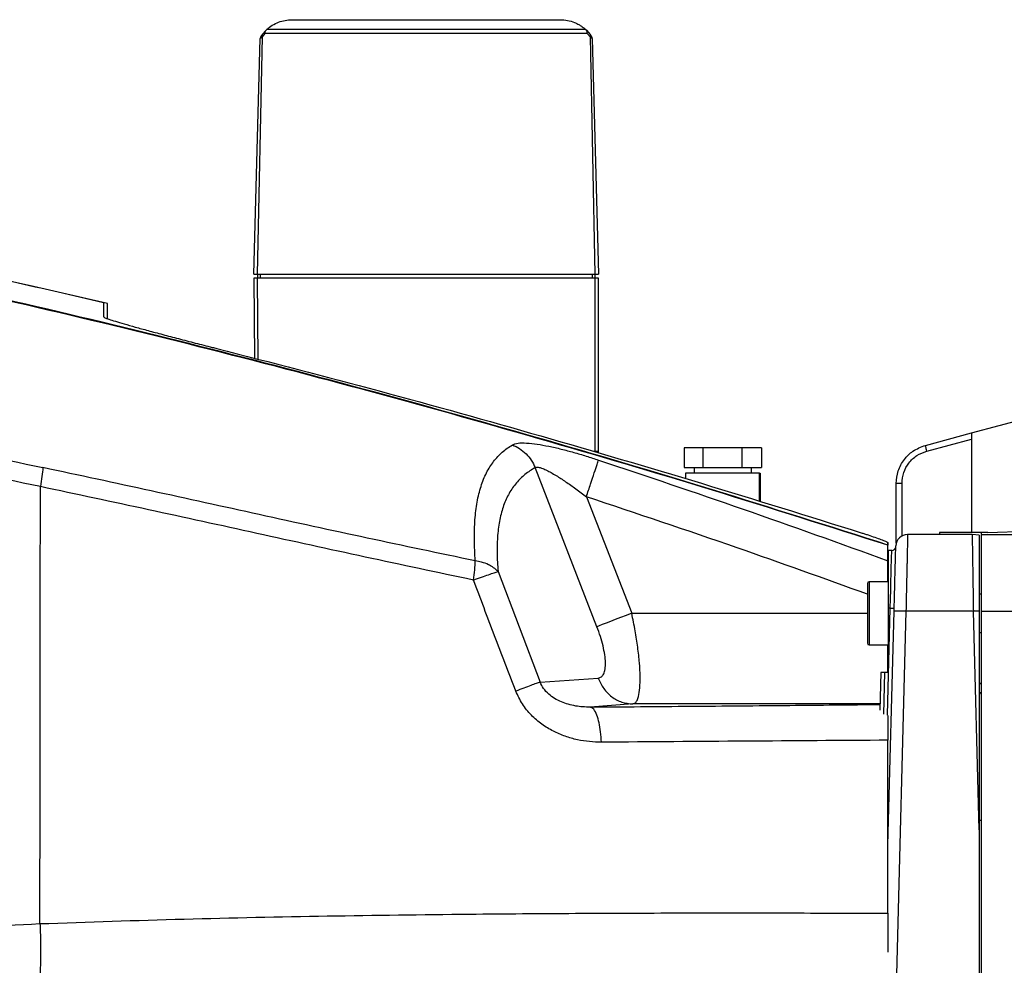
# Model space of a CAD drawing. Extents: x 0.5 to 33.5, y 0.5 to 21.5.
# Drawn here: x 9 to 9.7, y 18.4 to 19 of the extents above; entities that cross this region are included whole.
import ezdxf

# ---------------------------------------------------------------- set-up
doc = ezdxf.new("R2010")
doc.units = 0
doc.header["$MEASUREMENT"] = 0
doc.layers.get('0').update_dxf_attribs({"linetype": 'CONTINUOUS'})

msp = doc.modelspace()

# ---------------------------------------------------------------- linework, layer by layer
at = {"color": 7, "linetype": 'CONTINUOUS'}
for p, q in [((9.21392, 18.95512), (9.38145, 18.95512)), ((9.19539, 18.94592), (9.19777, 18.9486)), ((9.19544, 18.9445), (9.19728, 18.94657)), ((9.39808, 18.94657), (9.19728, 18.94657)), ((9.3976, 18.94861), (9.39996, 18.94596)), ((9.39808, 18.94657), (9.39989, 18.94453)), ((9.19024, 18.79641), (9.19409, 18.94337)), ((9.19243, 18.79641), (9.19544, 18.9445)), ((9.39989, 18.94453), (9.40287, 18.79641)), ((9.4001, 18.94567), (9.39996, 18.94596)), ((9.40056, 18.94513), (9.4001, 18.94567)), ((9.40128, 18.94337), (9.40513, 18.79641)), ((9.04982, 18.78939), (8.98617, 18.8032)), ((9.19018, 18.79395), (9.19062, 18.74384)), ((9.19024, 18.79641), (9.19243, 18.79641)), ((9.19235, 18.79641), (9.19235, 18.79395)), ((9.40292, 18.79395), (9.19238, 18.79395)), ((9.19283, 18.74326), (9.19238, 18.79395)), ((9.19243, 18.79641), (9.40287, 18.79641)), ((9.19407, 18.79641), (9.19407, 18.79395)), ((9.40125, 18.79641), (9.40125, 18.79395)), ((9.40287, 18.79641), (9.40513, 18.79641)), ((9.40292, 18.79395), (9.40298, 18.68568)), ((9.40302, 18.79395), (9.40302, 18.79641)), ((9.4052, 18.68568), (9.4052, 18.79395)), ((9.04995, 18.78937), (9.04982, 18.78939)), ((9.09885, 18.77816), (9.04995, 18.78937)), ((9.09885, 18.7686), (9.09885, 18.77816)), ((9.63795, 18.6973), (9.67278, 18.70663)), ((9.60921, 18.6896), (9.63795, 18.6973)), ((9.63795, 18.6973), (9.63795, 18.6935)), ((9.61007, 18.68603), (9.63795, 18.6935)), ((9.63795, 18.6935), (9.63795, 18.63524)), ((9.4052, 18.68568), (9.40248, 18.68568)), ((9.4052, 18.68483), (9.4052, 18.68568)), ((9.45856, 18.68814), (9.45856, 18.67584)), ((9.47043, 18.68814), (9.45856, 18.68814)), ((9.47043, 18.67584), (9.47043, 18.68814)), ((9.49458, 18.68814), (9.47043, 18.68814)), ((9.49458, 18.68814), (9.49458, 18.67584)), ((9.50686, 18.68814), (9.49458, 18.68814)), ((9.50686, 18.68814), (9.50686, 18.67584)), ((9.40424, 18.57644), (9.36567, 18.67568)), ((9.45856, 18.67584), (9.47043, 18.67584)), ((9.45944, 18.67215), (9.45944, 18.66885)), ((9.5057, 18.67215), (9.45944, 18.67215)), ((9.46487, 18.67584), (9.46487, 18.67215)), ((9.47043, 18.67584), (9.49458, 18.67584)), ((9.49458, 18.67584), (9.50686, 18.67584)), ((9.50055, 18.67215), (9.50055, 18.67584)), ((9.5057, 18.65469), (9.5057, 18.67215)), ((9.5057, 18.67215), (9.50598, 18.67215)), ((9.50598, 18.67215), (9.50598, 18.65461)), ((9.59098, 18.62864), (9.59098, 18.66583)), ((9.59457, 18.63312), (9.59457, 18.66583)), ((9.39764, 18.65755), (9.42589, 18.58485)), ((9.63833, 18.63401), (9.59808, 18.63401)), ((9.63795, 18.63524), (9.61804, 18.63524)), ((9.61804, 18.63524), (9.61804, 18.63401)), ((9.64803, 18.63524), (9.63795, 18.63524)), ((9.64265, 18.63353), (9.63833, 18.63401)), ((9.64388, 18.63524), (9.64388, 18.63444)), ((9.64388, 18.63401), (9.689, 18.63401)), ((9.64803, 18.63524), (9.68326, 18.63647)), ((9.58581, 18.62882), (9.58581, 18.62739)), ((9.58581, 18.61583), (9.58581, 18.62882)), ((9.58581, 18.62416), (9.58581, 18.62722)), ((9.58816, 18.62397), (9.58573, 18.62404)), ((9.58581, 18.6176), (9.58581, 18.62416)), ((9.58581, 18.61449), (9.58581, 18.61583)), ((9.34251, 18.61083), (9.3687, 18.54183)), ((9.58581, 18.61444), (9.58581, 18.61449)), ((9.58605, 18.60448), (9.574, 18.60448)), ((9.574, 18.60448), (9.574, 18.56511)), ((9.64388, 18.5968), (9.64265, 18.5968)), ((9.42589, 18.58485), (9.57301, 18.58485)), ((9.58547, 18.52124), (9.58722, 18.58804)), ((9.58581, 18.44017), (9.58963, 18.58608)), ((9.58722, 18.58804), (9.58605, 18.58807)), ((9.58605, 18.54789), (9.58605, 18.58807)), ((9.59701, 18.58608), (9.58903, 18.28122)), ((9.63908, 18.58608), (9.59701, 18.58608)), ((9.64265, 18.44976), (9.63908, 18.58608)), ((9.64265, 18.58617), (9.64265, 18.44976)), ((9.64388, 18.58608), (9.69013, 18.58608)), ((9.64388, 18.58608), (9.64388, 18.19109)), ((9.64265, 18.57279), (9.64388, 18.57279)), ((9.574, 18.56511), (9.58605, 18.56511)), ((9.58581, 18.54789), (9.58581, 18.56511)), ((9.58581, 18.56511), (9.58581, 18.54789)), ((9.58125, 18.54789), (9.58063, 18.52432)), ((9.58371, 18.54789), (9.58303, 18.522)), ((9.58605, 18.54789), (9.58371, 18.54789)), ((9.3687, 18.54183), (9.40501, 18.54444)), ((9.42666, 18.52826), (9.39999, 18.52634)), ((9.58073, 18.52826), (9.42666, 18.52826)), ((9.64388, 18.45561), (9.64265, 18.45561)), ((9.64265, 18.44976), (9.64265, 18.20908))]:
    msp.add_line(p, q, dxfattribs=at)
at = {"color": 7, "linetype": 'CONTINUOUS', "flags": 128}
for points in [[(9.58722, 18.58804), (9.58737, 18.59382), (9.58752, 18.59943), (9.58766, 18.60473), (9.58778, 18.6096), (9.5879, 18.6139), (9.58799, 18.61755), (9.58807, 18.62043), (9.58812, 18.6225), (9.58815, 18.62368), (9.58816, 18.62397)], [(9.42589, 18.58485), (9.42237, 18.58348), (9.41892, 18.58214), (9.41564, 18.58087), (9.41261, 18.57969), (9.40989, 18.57864), (9.40756, 18.57773), (9.40566, 18.57699), (9.40424, 18.57644)]]:
    msp.add_lwpolyline(points, dxfattribs=at)
at = {"color": 7, "linetype": 'CONTINUOUS'}
for centre, radius, start, end in [((9.19655, 18.9433), 0.00246, 146.62126, 178.5), ((9.39882, 18.9433), 0.00246, 1.49999, 33.37872), ((9.59808, 18.62663), 0.00738, 90, 178.5), ((9.58823, 18.62643), 0.00246, 268.5, 358.5), ((9.574, 18.6035), 0.000984, 90, 180), ((9.58845, 18.61157), 0.02356, 267.00436, 272.99394), ((9.65851, 17.84346), 0.74288, 91.22381, 91.49922), ((9.574, 18.56609), 0.000984, 180, 270), ((9.64273, 18.54023), 0.00116, 4.42508, 93.82695), ((9.64265, 18.53435), 0.00123, 0, 90)]:
    msp.add_arc(centre, radius, start, end, dxfattribs=at)
for points, knots in [([(9.19816, 18.94897), (9.19824, 18.94905), (9.19845, 18.94923), (9.20018, 18.95072), (9.2033, 18.95272), (9.2075, 18.95433), (9.21104, 18.95504), (9.21319, 18.9551), (9.21392, 18.95512)], [0, 0, 0, 0, 0.10289, 0.251751, 0.496682, 0.696666, 0.896796, 1, 1, 1, 1]), ([(9.38145, 18.95512), (9.38292, 18.95504), (9.38585, 18.95489), (9.3897, 18.95372), (9.3926, 18.95233), (9.39442, 18.95119), (9.39556, 18.95036), (9.39637, 18.94971), (9.39689, 18.94926), (9.39717, 18.94901), (9.3972, 18.94898), (9.39721, 18.94897)], [0, 0, 0, 0, 0.24378, 0.48686, 0.641729, 0.726927, 0.792312, 0.844941, 0.897667, 0.949314, 1, 1, 1, 1]), ([(9.19728, 18.94657), (9.19725, 18.9468), (9.19721, 18.9472), (9.19729, 18.94776), (9.19746, 18.94824), (9.19767, 18.94848), (9.19777, 18.9486)], [0, 0, 0, 0, 0.282641, 0.496101, 0.76023, 1, 1, 1, 1]), ([(9.19816, 18.94897), (9.19815, 18.94896), (9.19813, 18.94894), (9.19798, 18.9488), (9.19783, 18.94866), (9.19777, 18.9486)], [0, 0, 0, 0, 0.481489, 0.787957, 1, 1, 1, 1]), ([(9.39721, 18.94897), (9.39411, 18.94897), (9.38786, 18.94897), (9.37705, 18.94897), (9.36524, 18.94897), (9.35252, 18.94897), (9.33914, 18.94897), (9.32535, 18.94897), (9.31139, 18.94897), (9.29742, 18.94897), (9.28346, 18.94897), (9.26953, 18.94897), (9.25578, 18.94897), (9.24246, 18.94897), (9.22982, 18.94897), (9.21811, 18.94897), (9.2074, 18.94897), (9.20122, 18.94897), (9.19816, 18.94897)], [0, 0, 0, 0, 0.061193, 0.123493, 0.186553, 0.25, 0.313447, 0.376507, 0.438806, 0.5, 0.561194, 0.623493, 0.686553, 0.75, 0.813447, 0.876508, 0.938808, 1, 1, 1, 1]), ([(9.39721, 18.94897), (9.39722, 18.94896), (9.39724, 18.94894), (9.3974, 18.9488), (9.39754, 18.94866), (9.3976, 18.94861)], [0, 0, 0, 0, 0.478464, 0.791499, 1, 1, 1, 1]), ([(9.39808, 18.94657), (9.39811, 18.9468), (9.39815, 18.9472), (9.39808, 18.94776), (9.39791, 18.94825), (9.3977, 18.94849), (9.3976, 18.94861)], [0, 0, 0, 0, 0.28051, 0.49297, 0.75874, 1, 1, 1, 1]), ([(9.19544, 18.9445), (9.19507, 18.9442), (9.19452, 18.94375), (9.19415, 18.94342), (9.19411, 18.94338), (9.19409, 18.94337)], [0, 0, 0, 0, 0.502281, 0.758852, 1, 1, 1, 1]), ([(9.19539, 18.94592), (9.19515, 18.94559), (9.19481, 18.94512), (9.19453, 18.94472), (9.19451, 18.94467), (9.1945, 18.94466)], [0, 0, 0, 0, 0.537117, 0.779958, 1, 1, 1, 1]), ([(9.19539, 18.94592), (9.19534, 18.94583), (9.19523, 18.94565), (9.19519, 18.9453), (9.19525, 18.94491), (9.19538, 18.94463), (9.19544, 18.9445)], [0, 0, 0, 0, 0.249979, 0.499987, 0.749985, 1, 1, 1, 1]), ([(9.39989, 18.94453), (9.39995, 18.94467), (9.40008, 18.94495), (9.40015, 18.94534), (9.40011, 18.94556), (9.4001, 18.94567)], [0, 0, 0, 0, 0.3333177, 0.6666527, 1, 1, 1, 1]), ([(9.40128, 18.94337), (9.40127, 18.94338), (9.40123, 18.94342), (9.40084, 18.94376), (9.40027, 18.94422), (9.39989, 18.94453)], [0, 0, 0, 0, 0.24087, 0.4977, 1, 1, 1, 1]), ([(9.40088, 18.94466), (9.40087, 18.94468), (9.40084, 18.94472), (9.40056, 18.94514), (9.4002, 18.94562), (9.39996, 18.94596)], [0, 0, 0, 0, 0.219454, 0.462361, 1, 1, 1, 1]), ([(9.58581, 18.62722), (9.54936, 18.63879), (9.47681, 18.66181), (9.36769, 18.69415), (9.25889, 18.72457), (9.15021, 18.75287), (9.04927, 18.77717), (8.95612, 18.79791), (8.87082, 18.81553), (8.78555, 18.83176), (8.70036, 18.84658), (8.61682, 18.85977), (8.53502, 18.87139), (8.45509, 18.88155), (8.37564, 18.89048), (8.29687, 18.89819), (8.21898, 18.90471), (8.14851, 18.90964), (8.08544, 18.91332), (8.02969, 18.91602), (7.97503, 18.91815), (7.92164, 18.91974), (7.86972, 18.92082), (7.81954, 18.92143), (7.77134, 18.92164), (7.74014, 18.92147), (7.72486, 18.92138)], [0, 0, 0, 0, 0.060673, 0.120772, 0.180385, 0.239481, 0.298162, 0.343968, 0.389508, 0.434821, 0.479879, 0.52471, 0.566914, 0.608885, 0.650586, 0.691987, 0.733028, 0.773626, 0.803742, 0.833518, 0.862875, 0.891754, 0.920041, 0.947621, 0.974344, 1, 1, 1, 1]), ([(9.58581, 18.62739), (9.54934, 18.63899), (9.47674, 18.66207), (9.36757, 18.69449), (9.25873, 18.72496), (9.15004, 18.7533), (9.04912, 18.77762), (8.95601, 18.79837), (8.87075, 18.81599), (8.78554, 18.8322), (8.70041, 18.84701), (8.61695, 18.86017), (8.53523, 18.87178), (8.45537, 18.88191), (8.37599, 18.89082), (8.29729, 18.8985), (8.21946, 18.905), (8.14903, 18.90992), (8.086, 18.91358), (8.03028, 18.91627), (7.97565, 18.9184), (7.92228, 18.91997), (7.87037, 18.92105), (7.8202, 18.92165), (7.77201, 18.92185), (7.74081, 18.92167), (7.72552, 18.92159)], [0, 0, 0, 0, 0.060717, 0.120855, 0.180502, 0.239624, 0.298323, 0.344137, 0.389679, 0.434989, 0.480041, 0.524861, 0.567051, 0.609008, 0.650692, 0.692076, 0.7331, 0.773683, 0.803789, 0.833554, 0.862903, 0.891774, 0.920055, 0.947629, 0.974347, 1, 1, 1, 1]), ([(7.57287, 18.80437), (7.59562, 18.80543), (7.64095, 18.80756), (7.70948, 18.80967), (7.77805, 18.81095), (7.84671, 18.81134), (7.91544, 18.81083), (7.98832, 18.80934), (8.06539, 18.80666), (8.14667, 18.80259), (8.22803, 18.79727), (8.30998, 18.79066), (8.39253, 18.78274), (8.47569, 18.7735), (8.55902, 18.763), (8.64254, 18.75126), (8.72579, 18.73836), (8.80884, 18.72436), (8.89174, 18.70929), (8.9751, 18.69315), (9.03062, 18.68156), (9.05853, 18.67574)], [0, 0, 0, 0, 0.047309, 0.094287, 0.140982, 0.18743, 0.23368, 0.279776, 0.333959, 0.388051, 0.442111, 0.496207, 0.551381, 0.606721, 0.662289, 0.718149, 0.774367, 0.829996, 0.886097, 0.94274, 1, 1, 1, 1]), ([(8.98631, 18.80344), (9.00406, 18.79958), (9.04081, 18.7916), (9.07745, 18.78316), (9.09639, 18.77879)], [0, 0, 0, 0, 0.483065, 1, 1, 1, 1]), ([(9.05697, 18.66388), (9.02856, 18.66976), (8.97204, 18.68146), (8.88717, 18.69769), (8.80278, 18.71279), (8.71873, 18.72666), (8.63548, 18.73923), (8.55295, 18.75051), (8.47109, 18.76051), (8.38938, 18.76931), (8.30728, 18.77693), (8.22478, 18.78334), (8.14186, 18.78853), (8.05902, 18.79244), (7.97624, 18.79509), (7.89949, 18.79639), (7.82873, 18.79664), (7.76388, 18.7961), (7.69911, 18.7948), (7.63437, 18.7928), (7.59151, 18.79085), (7.57001, 18.78987)], [0, 0, 0, 0, 0.058258, 0.115877, 0.172935, 0.229509, 0.285664, 0.340474, 0.395011, 0.449335, 0.503507, 0.558578, 0.613621, 0.668711, 0.723909, 0.779288, 0.82297, 0.866848, 0.910956, 0.955325, 1, 1, 1, 1]), ([(9.19238, 18.79395), (9.19204, 18.79395), (9.19105, 18.79395), (9.19029, 18.79395), (9.19021, 18.79395), (9.19018, 18.79395)], [0, 0, 0, 0, 0.260371, 0.754074, 1, 1, 1, 1]), ([(9.4052, 18.79395), (9.40516, 18.79395), (9.40507, 18.79395), (9.40427, 18.79395), (9.40327, 18.79395), (9.40292, 18.79395)], [0, 0, 0, 0, 0.259554, 0.744889, 1, 1, 1, 1]), ([(9.09639, 18.77879), (9.09639, 18.77731), (9.09639, 18.77435), (9.09639, 18.77127), (9.09639, 18.76974)], [0, 0, 0, 0, 0.5, 1, 1, 1, 1]), ([(9.09639, 18.76974), (9.09656, 18.76958), (9.09689, 18.76928), (9.09949, 18.76832), (9.10357, 18.76702), (9.10912, 18.76538), (9.11601, 18.76342), (9.12411, 18.7612), (9.13321, 18.75876), (9.14313, 18.75614), (9.15355, 18.75343), (9.16166, 18.75136), (9.16616, 18.75022), (9.16715, 18.74997)], [0, 0, 0, 0, 0.094652, 0.189311, 0.283889, 0.378478, 0.474583, 0.570701, 0.66961, 0.768527, 0.869911, 0.971296, 1, 1, 1, 1]), ([(9.16715, 18.74997), (9.20095, 18.74126), (9.26854, 18.72385), (9.36925, 18.69565), (9.46951, 18.66619), (9.53592, 18.64545), (9.56913, 18.63507)], [0, 0, 0, 0, 0.249858, 0.499717, 0.749858, 1, 1, 1, 1]), ([(9.3283, 18.61756), (9.32805, 18.62207), (9.32756, 18.63122), (9.32799, 18.64346), (9.32935, 18.65459), (9.33177, 18.66439), (9.33523, 18.67283), (9.33971, 18.67988), (9.34511, 18.6857), (9.34931, 18.68848), (9.35144, 18.6899)], [0, 0, 0, 0, 0.108894, 0.220777, 0.336766, 0.457914, 0.584797, 0.7176, 0.85615, 1, 1, 1, 1]), ([(9.35144, 18.6899), (9.35249, 18.69032), (9.35459, 18.69115), (9.36009, 18.69118), (9.36673, 18.69046), (9.37413, 18.6891), (9.38184, 18.68733), (9.38966, 18.68525), (9.39748, 18.68296), (9.40265, 18.68128), (9.40521, 18.68045)], [0, 0, 0, 0, 0.131531, 0.264632, 0.395441, 0.522501, 0.645688, 0.76588, 0.883794, 1, 1, 1, 1]), ([(9.35144, 18.6899), (9.35299, 18.68919), (9.35608, 18.68775), (9.36007, 18.68441), (9.36344, 18.68039), (9.36493, 18.67725), (9.36567, 18.67568)], [0, 0, 0, 0, 0.249997, 0.500003, 0.749996, 1, 1, 1, 1]), ([(9.59098, 18.66583), (9.59122, 18.66847), (9.59172, 18.67384), (9.59561, 18.68082), (9.60143, 18.68664), (9.60648, 18.68856), (9.60921, 18.6896)], [0, 0, 0, 0, 0.245383, 0.500024, 0.729634, 1, 1, 1, 1]), ([(9.61007, 18.68603), (9.60995, 18.6865), (9.6097, 18.68743), (9.60941, 18.68861), (9.60922, 18.68943), (9.60922, 18.68954), (9.60921, 18.6896)], [0, 0, 0, 0, 0.250004, 0.500009, 0.750004, 1, 1, 1, 1]), ([(9.59457, 18.66583), (9.59479, 18.66812), (9.59522, 18.67268), (9.59863, 18.67877), (9.60362, 18.68363), (9.60792, 18.68523), (9.61007, 18.68603)], [0, 0, 0, 0, 0.249999, 0.499992, 0.749986, 1, 1, 1, 1]), ([(9.39764, 18.65755), (9.39853, 18.66022), (9.40029, 18.66557), (9.40262, 18.67261), (9.40443, 18.67808), (9.40495, 18.67966), (9.40521, 18.68045)], [0, 0, 0, 0, 0.25, 0.500002, 0.750001, 1, 1, 1, 1]), ([(9.40521, 18.68045), (9.43533, 18.67034), (9.49576, 18.65006), (9.55573, 18.62844), (9.58581, 18.6176)], [0, 0, 0, 0, 0.498388, 1, 1, 1, 1]), ([(9.05853, 18.67574), (9.05837, 18.67395), (9.05806, 18.67036), (9.05734, 18.66604), (9.05697, 18.66388)], [0, 0, 0, 0, 0.499999, 1, 1, 1, 1]), ([(9.3283, 18.61756), (9.30585, 18.62224), (9.26102, 18.63159), (9.19357, 18.64636), (9.12613, 18.66123), (9.08104, 18.67091), (9.05853, 18.67574)], [0, 0, 0, 0, 0.251001, 0.50142, 0.75114, 1, 1, 1, 1]), ([(9.36567, 18.67568), (9.36351, 18.67435), (9.35933, 18.67179), (9.35389, 18.66643), (9.34939, 18.66004), (9.34591, 18.65244), (9.34347, 18.6437), (9.34211, 18.63382), (9.34171, 18.62294), (9.34225, 18.61483), (9.34251, 18.61083)], [0, 0, 0, 0, 0.151415, 0.292332, 0.427896, 0.554309, 0.673107, 0.786671, 0.89479, 1, 1, 1, 1]), ([(9.36567, 18.67568), (9.36621, 18.67586), (9.36702, 18.67613), (9.36888, 18.6757), (9.37066, 18.67507), (9.37292, 18.67405), (9.37569, 18.67258), (9.37965, 18.67026), (9.38483, 18.66689), (9.39117, 18.66245), (9.39545, 18.65921), (9.39764, 18.65755)], [0, 0, 0, 0, 0.101705, 0.15509, 0.21255, 0.286026, 0.368369, 0.460397, 0.629601, 0.809741, 1, 1, 1, 1]), ([(9.05669, 18.39121), (9.0567, 18.41397), (9.05674, 18.45951), (9.05681, 18.52769), (9.05689, 18.59583), (9.05694, 18.6412), (9.05697, 18.66388)], [0, 0, 0, 0, 0.24953, 0.499259, 0.749643, 1, 1, 1, 1]), ([(9.32715, 18.60555), (9.30464, 18.61031), (9.2597, 18.61982), (9.19211, 18.63463), (9.1246, 18.64946), (9.07948, 18.65908), (9.05697, 18.66388)], [0, 0, 0, 0, 0.251362, 0.501912, 0.751514, 1, 1, 1, 1]), ([(9.59457, 18.66583), (9.5941, 18.66583), (9.59315, 18.66583), (9.59196, 18.66583), (9.59114, 18.66583), (9.59103, 18.66583), (9.59098, 18.66583)], [0, 0, 0, 0, 0.249996, 0.499974, 0.750005, 1, 1, 1, 1]), ([(9.57301, 18.59673), (9.54592, 18.60647), (9.4877, 18.62741), (9.42902, 18.64705), (9.39764, 18.65755)], [0, 0, 0, 0, 0.465221, 1, 1, 1, 1]), ([(9.56913, 18.63507), (9.56983, 18.63485), (9.57124, 18.6344), (9.57266, 18.63394), (9.57337, 18.63371)], [0, 0, 0, 0, 0.498221, 1, 1, 1, 1]), ([(9.57337, 18.63371), (9.57483, 18.63322), (9.57774, 18.63225), (9.58159, 18.63083), (9.58441, 18.62969), (9.58567, 18.62905), (9.58578, 18.62888), (9.58581, 18.62882)], [0, 0, 0, 0, 0.228587, 0.457231, 0.68323, 0.899455, 1, 1, 1, 1]), ([(9.59808, 18.63401), (9.59807, 18.63384), (9.59806, 18.63351), (9.59801, 18.63111), (9.59794, 18.62795), (9.59786, 18.62442), (9.59778, 18.62082), (9.59771, 18.61749), (9.59765, 18.61467), (9.59758, 18.61156), (9.5975, 18.60817), (9.59741, 18.60423), (9.5973, 18.59938), (9.59717, 18.59323), (9.59707, 18.5886), (9.59701, 18.58608)], [0, 0, 0, 0, 0.119953, 0.243207, 0.327286, 0.412835, 0.499857, 0.546172, 0.594343, 0.644369, 0.69625, 0.749986, 0.817212, 0.900555, 1, 1, 1, 1]), ([(9.63833, 18.63401), (9.63833, 18.63384), (9.63833, 18.63351), (9.63838, 18.6308), (9.63845, 18.62642), (9.63853, 18.6211), (9.63861, 18.61563), (9.6387, 18.61044), (9.63877, 18.60547), (9.63885, 18.60086), (9.63891, 18.59664), (9.63899, 18.59163), (9.63905, 18.58801), (9.63908, 18.58608)], [0, 0, 0, 0, 0.119989, 0.243279, 0.369869, 0.499759, 0.577973, 0.661335, 0.749844, 0.798775, 0.856781, 0.923857, 1, 1, 1, 1]), ([(9.64265, 18.63353), (9.64265, 18.63335), (9.64265, 18.63301), (9.64265, 18.63022), (9.64265, 18.62588), (9.64265, 18.61998), (9.64265, 18.61279), (9.64265, 18.60455), (9.64265, 18.59557), (9.64265, 18.5893), (9.64265, 18.58617)], [0, 0, 0, 0, 0.124853, 0.249718, 0.374614, 0.499561, 0.624565, 0.749632, 0.874776, 1, 1, 1, 1]), ([(9.64388, 18.63401), (9.64388, 18.63383), (9.64388, 18.63348), (9.64388, 18.63065), (9.64388, 18.62624), (9.64388, 18.62026), (9.64388, 18.61298), (9.64388, 18.60464), (9.64388, 18.59557), (9.64388, 18.58925), (9.64388, 18.58608)], [0, 0, 0, 0, 0.125, 0.25, 0.375, 0.5, 0.625, 0.75, 0.875, 1, 1, 1, 1]), ([(9.58581, 18.62739), (9.58581, 18.62737), (9.58581, 18.62734), (9.58581, 18.62728), (9.58581, 18.62724), (9.58581, 18.62722)], [0, 0, 0, 0, 0.499455, 0.749653, 1, 1, 1, 1]), ([(9.58605, 18.58807), (9.58605, 18.59047), (9.58605, 18.59474), (9.58605, 18.60006), (9.58605, 18.60424), (9.58605, 18.60773), (9.58605, 18.61155), (9.58605, 18.61545), (9.58605, 18.61906), (9.58605, 18.62179), (9.58605, 18.62341), (9.58605, 18.62411), (9.58605, 18.62397), (9.58605, 18.62394)], [0, 0, 0, 0, 0.126107, 0.225078, 0.292127, 0.367119, 0.438219, 0.544113, 0.656025, 0.765453, 0.872399, 0.976864, 1, 1, 1, 1]), ([(9.58963, 18.58608), (9.5897, 18.58877), (9.58984, 18.59414), (9.59004, 18.60185), (9.59023, 18.60894), (9.59039, 18.61513), (9.59052, 18.62022), (9.59062, 18.62396), (9.59068, 18.62637), (9.59069, 18.62667), (9.5907, 18.62682)], [0, 0, 0, 0, 0.125012, 0.250015, 0.375011, 0.50001, 0.625007, 0.749997, 0.874994, 1, 1, 1, 1]), ([(9.32715, 18.60555), (9.32747, 18.60773), (9.32812, 18.61208), (9.32824, 18.61573), (9.3283, 18.61756)], [0, 0, 0, 0, 0.499998, 1, 1, 1, 1]), ([(9.34251, 18.61083), (9.34201, 18.61135), (9.34108, 18.61232), (9.33946, 18.61351), (9.33798, 18.61442), (9.3357, 18.61559), (9.33258, 18.61677), (9.32962, 18.61731), (9.3283, 18.61756)], [0, 0, 0, 0, 0.158696, 0.294976, 0.408854, 0.500295, 0.777822, 1, 1, 1, 1]), ([(9.58581, 18.6176), (9.58581, 18.61663), (9.58581, 18.61469), (9.58581, 18.60977), (9.58581, 18.60589), (9.58581, 18.60448)], [0, 0, 0, 0, 0.388667, 0.776741, 1, 1, 1, 1]), ([(9.32715, 18.60555), (9.32886, 18.60617), (9.3323, 18.60742), (9.33669, 18.60896), (9.34031, 18.61017), (9.34178, 18.61061), (9.34251, 18.61083)], [0, 0, 0, 0, 0.250054, 0.499994, 0.749944, 1, 1, 1, 1]), ([(9.58581, 18.60489), (9.58581, 18.60701), (9.58581, 18.61076), (9.58581, 18.61333), (9.58581, 18.61444)], [0, 0, 0, 0, 0.5679122, 1, 1, 1, 1]), ([(9.3536, 18.53629), (9.34918, 18.5478), (9.34032, 18.57088), (9.33155, 18.59397), (9.32715, 18.60555)], [0, 0, 0, 0, 0.49903, 1, 1, 1, 1]), ([(9.57301, 18.6035), (9.57301, 18.60325), (9.57301, 18.60286), (9.57301, 18.60053), (9.57301, 18.59812), (9.57301, 18.59512), (9.57301, 18.59077), (9.57301, 18.5848), (9.57301, 18.57882), (9.57301, 18.57447), (9.57301, 18.57147), (9.57301, 18.56906), (9.57301, 18.56673), (9.57301, 18.56634), (9.57301, 18.56609)], [0, 0, 0, 0, 0.119728, 0.184181, 0.25, 0.31582, 0.380271, 0.5, 0.619729, 0.68418, 0.75, 0.815819, 0.880272, 1, 1, 1, 1]), ([(9.42666, 18.52826), (9.42715, 18.52842), (9.42811, 18.52873), (9.42925, 18.53037), (9.43031, 18.53323), (9.43106, 18.53798), (9.43128, 18.54513), (9.43092, 18.55233), (9.43031, 18.55867), (9.4295, 18.56524), (9.42815, 18.57401), (9.42666, 18.58117), (9.42589, 18.58485)], [0, 0, 0, 0, 0.085797, 0.168959, 0.249574, 0.375752, 0.500246, 0.624337, 0.687326, 0.750962, 0.872194, 1, 1, 1, 1]), ([(9.59701, 18.58608), (9.59604, 18.58611), (9.59411, 18.58615), (9.59167, 18.58617), (9.58996, 18.58615), (9.58974, 18.58611), (9.58963, 18.58608)], [0, 0, 0, 0, 0.249995, 0.499987, 0.749997, 1, 1, 1, 1]), ([(9.40501, 18.54444), (9.4057, 18.5446), (9.40708, 18.54493), (9.40853, 18.54689), (9.40941, 18.54991), (9.40963, 18.55399), (9.40918, 18.55891), (9.40809, 18.56447), (9.40646, 18.57041), (9.40498, 18.57442), (9.40424, 18.57644)], [0, 0, 0, 0, 0.1266124, 0.2517831, 0.3758246, 0.4992737, 0.6228621, 0.7472345, 0.8728684, 1, 1, 1, 1]), ([(9.58371, 18.54789), (9.58338, 18.54789), (9.58274, 18.54789), (9.58193, 18.54789), (9.58136, 18.54789), (9.58128, 18.54789), (9.58125, 18.54789)], [0, 0, 0, 0, 0.250387, 0.500033, 0.749606, 1, 1, 1, 1]), ([(9.3687, 18.54183), (9.36798, 18.54158), (9.36655, 18.54109), (9.363, 18.5398), (9.35868, 18.5382), (9.35529, 18.53692), (9.3536, 18.53629)], [0, 0, 0, 0, 0.250002, 0.499998, 0.750003, 1, 1, 1, 1]), ([(9.39999, 18.52634), (9.3984, 18.52635), (9.39541, 18.52637), (9.39082, 18.52694), (9.38645, 18.52792), (9.38199, 18.52947), (9.37789, 18.53153), (9.37406, 18.53432), (9.37082, 18.53765), (9.36938, 18.54049), (9.3687, 18.54183)], [0, 0, 0, 0, 0.140544, 0.262917, 0.400997, 0.523043, 0.656008, 0.7724, 0.892317, 1, 1, 1, 1]), ([(9.40501, 18.54444), (9.40602, 18.54218), (9.40804, 18.53765), (9.41331, 18.5325), (9.41965, 18.52898), (9.42433, 18.5285), (9.42666, 18.52826)], [0, 0, 0, 0, 0.249999, 0.500001, 0.749994, 1, 1, 1, 1]), ([(9.40701, 18.50441), (9.40452, 18.50447), (9.3995, 18.50459), (9.39192, 18.50583), (9.38434, 18.50794), (9.37687, 18.51112), (9.36968, 18.51548), (9.3631, 18.52115), (9.35738, 18.52807), (9.35487, 18.53354), (9.3536, 18.53629)], [0, 0, 0, 0, 0.11561, 0.233285, 0.353394, 0.476421, 0.602839, 0.732729, 0.865709, 1, 1, 1, 1]), ([(9.39999, 18.52634), (9.42095, 18.52651), (9.4627, 18.52684), (9.52297, 18.52738), (9.56204, 18.52776), (9.58072, 18.52794)], [0, 0, 0, 0, 0.344766, 0.68675, 1, 1, 1, 1]), ([(9.40701, 18.50441), (9.40687, 18.50658), (9.40661, 18.51092), (9.4056, 18.51672), (9.40415, 18.52171), (9.40223, 18.52543), (9.40074, 18.52604), (9.39999, 18.52634)], [0, 0, 0, 0, 0.186762, 0.373524, 0.560288, 0.780144, 1, 1, 1, 1]), ([(9.58581, 18.52107), (9.58581, 18.52015), (9.58581, 18.51818), (9.58581, 18.51448), (9.58581, 18.51023), (9.58581, 18.50717), (9.58581, 18.50564)], [0, 0, 0, 0, 0.224514, 0.478261, 0.739167, 1, 1, 1, 1]), ([(9.58581, 18.50564), (9.55632, 18.50544), (9.49723, 18.50503), (9.43712, 18.50462), (9.40701, 18.50441)], [0, 0, 0, 0, 0.499125, 1, 1, 1, 1]), ([(9.58581, 18.39768), (9.58581, 18.41569), (9.58581, 18.4517), (9.58581, 18.48766), (9.58581, 18.50564)], [0, 0, 0, 0, 0.499965, 1, 1, 1, 1]), ([(9.05669, 18.39121), (9.08669, 18.39224), (9.14664, 18.39429), (9.23604, 18.39611), (9.31742, 18.39717), (9.39085, 18.39771), (9.45643, 18.39793), (9.52152, 18.39795), (9.56438, 18.39777), (9.58581, 18.39768)], [0, 0, 0, 0, 0.167119, 0.333962, 0.500594, 0.625473, 0.75032, 0.875158, 1, 1, 1, 1]), ([(9.58581, 18.39768), (9.58581, 18.39435), (9.58581, 18.38769), (9.58581, 18.37945), (9.58581, 18.37486), (9.58581, 18.37338)], [0, 0, 0, 0, 0.403991, 0.808004, 1, 1, 1, 1]), ([(8.72461, 18.36827), (8.75236, 18.37113), (8.80784, 18.37684), (8.89096, 18.38295), (8.97394, 18.38782), (9.02909, 18.39008), (9.05669, 18.39121)], [0, 0, 0, 0, 0.250182, 0.500033, 0.749886, 1, 1, 1, 1]), ([(9.05669, 18.39121), (9.05684, 18.3875), (9.05715, 18.38006), (9.05712, 18.36907), (9.05673, 18.35862), (9.05596, 18.34904), (9.05483, 18.34062), (9.05339, 18.33367), (9.05169, 18.32823), (9.05038, 18.32617), (9.04973, 18.32514)], [0, 0, 0, 0, 0.125, 0.25, 0.375, 0.5, 0.625, 0.75, 0.875, 1, 1, 1, 1])]:
    msp.add_open_spline(points, degree=3, knots=knots, dxfattribs=at)

doc.saveas('drawing.dxf')
